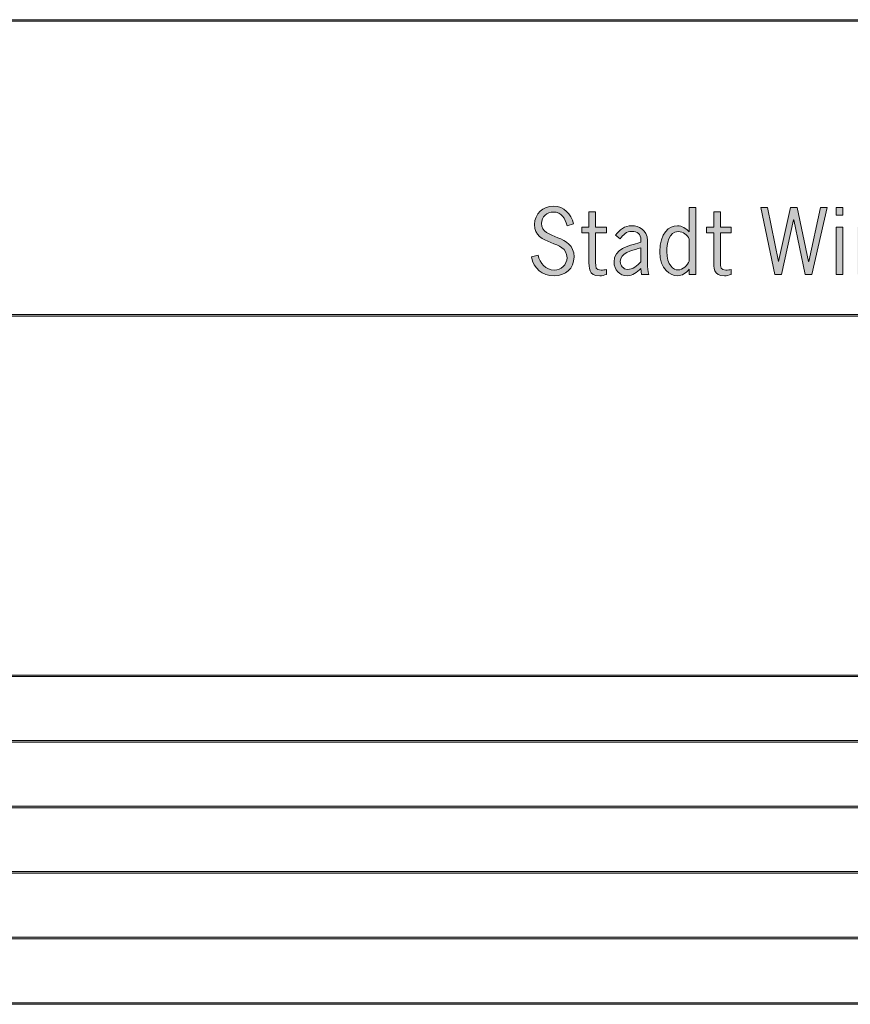
# Model space of a CAD drawing. Units: millimetres. Extents: x 0.5 to 35.6, y -0.5 to 17.1.
# Drawn here: x 11.2 to 16.3, y 0.5 to 6.5 of the extents above; entities that cross this region are included whole.
import ezdxf
from ezdxf.enums import TextEntityAlignment as Align

# ---------------------------------------------------------------- set-up
doc = ezdxf.new("R2010")
doc.units = ezdxf.units.MM
doc.header["$LTSCALE"] = 40
for name, color, linetype, lineweight in [('-PLAN$P1S', 251, 'Continuous', 13), ('-PLAN$P2S', 253, 'Continuous', 18), ('AWINLOGO$S2S', 254, 'Continuous', 18)]:
    doc.layers.add(name, color=color, linetype=linetype, lineweight=lineweight)
doc.layers.add('AB', color=9, linetype='Continuous')
doc.styles.get("Standard").update_dxf_attribs({"font": 'arial.ttf'})

# ---------------------------------------------------------------- blocks, each defined once
blk = doc.blocks.new('PLK_Linie')
at = {"layer": '-PLAN$P1S'}
h = blk.add_hatch(color=256, dxfattribs=at)
h.dxf.hatch_style = 1
h.paths.add_polyline_path([(0, 0.0025), (20, 0.0025), (20, 0.0125), (0, 0.0125)])
blk.add_lwpolyline([(0, 0.0025), (20, 0.0025), (20, 0.0125), (0, 0.0125)], close=True, dxfattribs=at)
blk = doc.blocks.new('PLK Bauprojekt')
at = {"layer": 'AWINLOGO$S2S'}
h = blk.add_hatch(color=256, dxfattribs=at)
h.dxf.hatch_style = 1
edge = h.paths.add_edge_path()
edge.add_spline(control_points=[(-6.4127, 5.2597), (-6.4127, 5.2597), (-6.4514, 5.2477), (-6.4514, 5.2477), (-6.465, 5.2932), (-6.4839, 5.331), (-6.5363, 5.331), (-6.5735, 5.331), (-6.608, 5.3011), (-6.608, 5.2613), (-6.608, 5.1597), (-6.4095, 5.1995), (-6.4095, 5.057), (-6.4095, 4.9858), (-6.4624, 4.9418), (-6.5311, 4.9418), (-6.6039, 4.9418), (-6.6557, 4.9863), (-6.6699, 5.057), (-6.6699, 5.057), (-6.6285, 5.067), (-6.6285, 5.067), (-6.6185, 5.0188), (-6.5819, 4.9769), (-6.5305, 4.9769), (-6.4886, 4.9769), (-6.4525, 5.0088), (-6.4525, 5.0523), (-6.4525, 5.1654), (-6.651, 5.1183), (-6.651, 5.255), (-6.651, 5.322), (-6.5986, 5.3661), (-6.5337, 5.3661), (-6.4692, 5.3661), (-6.4279, 5.3184), (-6.4127, 5.2597), (-6.4127, 5.2597), (-6.4127, 5.2597), (-6.4127, 5.2597)], knot_values=[0, 0, 0, 0, 1, 1, 1, 2, 2, 2, 3, 3, 3, 4, 4, 4, 5, 5, 5, 6, 6, 6, 7, 7, 7, 8, 8, 8, 9, 9, 9, 10, 10, 10, 11, 11, 11, 12, 12, 12, 13, 13, 13, 13], degree=3, periodic=0)
edge = h.paths.add_edge_path()
edge.add_spline(control_points=[(-6.2776, 5.3331), (-6.2776, 5.3331), (-6.2776, 5.2393), (-6.2776, 5.2393), (-6.2776, 5.2393), (-6.2121, 5.2393), (-6.2121, 5.2393), (-6.2121, 5.2393), (-6.2121, 5.2047), (-6.2121, 5.2047), (-6.2121, 5.2047), (-6.2776, 5.2047), (-6.2776, 5.2047), (-6.2776, 5.2047), (-6.2776, 5.023), (-6.2776, 5.023), (-6.2776, 4.9947), (-6.2781, 4.9763), (-6.2446, 4.9763), (-6.233, 4.9763), (-6.222, 4.9774), (-6.2121, 4.98), (-6.2121, 4.98), (-6.2121, 4.9501), (-6.2121, 4.9501), (-6.2252, 4.9454), (-6.2388, 4.9418), (-6.2529, 4.9418), (-6.3221, 4.9418), (-6.3184, 4.9884), (-6.3184, 5.0413), (-6.3184, 5.0413), (-6.3184, 5.2047), (-6.3184, 5.2047), (-6.3184, 5.2047), (-6.3624, 5.2047), (-6.3624, 5.2047), (-6.3624, 5.2047), (-6.3624, 5.2393), (-6.3624, 5.2393), (-6.3624, 5.2393), (-6.3184, 5.2393), (-6.3184, 5.2393), (-6.3184, 5.2393), (-6.3184, 5.3331), (-6.3184, 5.3331), (-6.3184, 5.3331), (-6.2776, 5.3331), (-6.2776, 5.3331), (-6.2776, 5.3331), (-6.2776, 5.3331), (-6.2776, 5.3331)], knot_values=[0, 0, 0, 0, 1, 1, 1, 2, 2, 2, 3, 3, 3, 4, 4, 4, 5, 5, 5, 6, 6, 6, 7, 7, 7, 8, 8, 8, 9, 9, 9, 10, 10, 10, 11, 11, 11, 12, 12, 12, 13, 13, 13, 14, 14, 14, 15, 15, 15, 16, 16, 16, 17, 17, 17, 17], degree=3, periodic=0)
edge = h.paths.add_edge_path(flags=16)
edge.add_spline(control_points=[(-6.0015, 5.1125), (-6.0015, 5.1125), (-6.0178, 5.1078), (-6.0178, 5.1078), (-6.0566, 5.0963), (-6.1273, 5.0806), (-6.1273, 5.0287), (-6.1273, 5.0046), (-6.1084, 4.9805), (-6.0838, 4.9805), (-6.0513, 4.9805), (-6.0214, 5.0031), (-6.0015, 5.0277), (-6.0015, 5.0277), (-6.0015, 5.1125), (-6.0015, 5.1125), (-6.0015, 5.1125), (-6.0015, 5.1125), (-6.0015, 5.1125)], knot_values=[0, 0, 0, 0, 1, 1, 1, 2, 2, 2, 3, 3, 3, 4, 4, 4, 5, 5, 5, 6, 6, 6, 6], degree=3, periodic=0)
edge = h.paths.add_edge_path()
edge.add_spline(control_points=[(-5.9528, 4.9501), (-5.9528, 4.9501), (-5.9974, 4.9501), (-5.9974, 4.9501), (-5.9974, 4.9501), (-6.0015, 4.9868), (-6.0015, 4.9868), (-6.0251, 4.9638), (-6.0513, 4.9418), (-6.0854, 4.9418), (-6.1299, 4.9418), (-6.1655, 4.979), (-6.1655, 5.0245), (-6.1655, 5.1073), (-6.0786, 5.1251), (-6.0147, 5.1424), (-6.0147, 5.1424), (-6.0015, 5.1461), (-6.0015, 5.1461), (-6.0015, 5.1461), (-6.0015, 5.1623), (-6.0015, 5.1623), (-6.0015, 5.1953), (-6.0241, 5.2131), (-6.0566, 5.2131), (-6.0885, 5.2131), (-6.1105, 5.1921), (-6.1273, 5.1675), (-6.1273, 5.1675), (-6.1561, 5.189), (-6.1561, 5.189), (-6.132, 5.2236), (-6.1005, 5.2477), (-6.0566, 5.2477), (-6.0173, 5.2477), (-5.9607, 5.2236), (-5.9607, 5.1576), (-5.9607, 5.1576), (-5.9607, 5.0141), (-5.9607, 5.0141), (-5.9602, 4.9926), (-5.9612, 4.9706), (-5.9528, 4.9501), (-5.9528, 4.9501), (-5.9528, 4.9501), (-5.9528, 4.9501)], knot_values=[0, 0, 0, 0, 1, 1, 1, 2, 2, 2, 3, 3, 3, 4, 4, 4, 5, 5, 5, 6, 6, 6, 7, 7, 7, 8, 8, 8, 9, 9, 9, 10, 10, 10, 11, 11, 11, 12, 12, 12, 13, 13, 13, 14, 14, 14, 15, 15, 15, 15], degree=3, periodic=0)
edge = h.paths.add_edge_path(flags=16)
edge.add_spline(control_points=[(-5.7062, 5.0313), (-5.7062, 5.0313), (-5.7062, 5.1654), (-5.7062, 5.1654), (-5.7187, 5.1906), (-5.7423, 5.212), (-5.7737, 5.212), (-5.8308, 5.212), (-5.8429, 5.1335), (-5.8429, 5.09), (-5.8429, 5.0051), (-5.8025, 4.9774), (-5.7743, 4.9774), (-5.7454, 4.9774), (-5.7177, 5.0067), (-5.7062, 5.0313), (-5.7062, 5.0313), (-5.7062, 5.0313), (-5.7062, 5.0313)], knot_values=[0, 0, 0, 0, 1, 1, 1, 2, 2, 2, 3, 3, 3, 4, 4, 4, 5, 5, 5, 6, 6, 6, 6], degree=3, periodic=0)
edge = h.paths.add_edge_path()
edge.add_spline(control_points=[(-5.7062, 5.2094), (-5.7062, 5.2094), (-5.7062, 5.3577), (-5.7062, 5.3577), (-5.7062, 5.3577), (-5.6653, 5.3577), (-5.6653, 5.3577), (-5.6653, 5.3577), (-5.6653, 4.9501), (-5.6653, 4.9501), (-5.6653, 4.9501), (-5.7062, 4.9501), (-5.7062, 4.9501), (-5.7062, 4.9501), (-5.7062, 4.9832), (-5.7062, 4.9832), (-5.7255, 4.9591), (-5.7481, 4.9418), (-5.78, 4.9418), (-5.8193, 4.9418), (-5.8858, 4.9779), (-5.8858, 5.089), (-5.8858, 5.2026), (-5.8282, 5.2477), (-5.7784, 5.2477), (-5.7507, 5.2477), (-5.725, 5.2294), (-5.7062, 5.2094), (-5.7062, 5.2094), (-5.7062, 5.2094), (-5.7062, 5.2094)], knot_values=[0, 0, 0, 0, 1, 1, 1, 2, 2, 2, 3, 3, 3, 4, 4, 4, 5, 5, 5, 6, 6, 6, 7, 7, 7, 8, 8, 8, 9, 9, 9, 10, 10, 10, 10], degree=3, periodic=0)
edge = h.paths.add_edge_path()
edge.add_spline(control_points=[(-5.515, 5.3331), (-5.515, 5.3331), (-5.515, 5.2393), (-5.515, 5.2393), (-5.515, 5.2393), (-5.4495, 5.2393), (-5.4495, 5.2393), (-5.4495, 5.2393), (-5.4495, 5.2047), (-5.4495, 5.2047), (-5.4495, 5.2047), (-5.515, 5.2047), (-5.515, 5.2047), (-5.515, 5.2047), (-5.515, 5.023), (-5.515, 5.023), (-5.515, 4.9947), (-5.5155, 4.9763), (-5.482, 4.9763), (-5.4705, 4.9763), (-5.4595, 4.9774), (-5.4495, 4.98), (-5.4495, 4.98), (-5.4495, 4.9501), (-5.4495, 4.9501), (-5.4626, 4.9454), (-5.4763, 4.9418), (-5.4904, 4.9418), (-5.5595, 4.9418), (-5.5559, 4.9884), (-5.5559, 5.0413), (-5.5559, 5.0413), (-5.5559, 5.2047), (-5.5559, 5.2047), (-5.5559, 5.2047), (-5.5999, 5.2047), (-5.5999, 5.2047), (-5.5999, 5.2047), (-5.5999, 5.2393), (-5.5999, 5.2393), (-5.5999, 5.2393), (-5.5559, 5.2393), (-5.5559, 5.2393), (-5.5559, 5.2393), (-5.5559, 5.3331), (-5.5559, 5.3331), (-5.5559, 5.3331), (-5.515, 5.3331), (-5.515, 5.3331), (-5.515, 5.3331), (-5.515, 5.3331), (-5.515, 5.3331)], knot_values=[0, 0, 0, 0, 1, 1, 1, 2, 2, 2, 3, 3, 3, 4, 4, 4, 5, 5, 5, 6, 6, 6, 7, 7, 7, 8, 8, 8, 9, 9, 9, 10, 10, 10, 11, 11, 11, 12, 12, 12, 13, 13, 13, 14, 14, 14, 15, 15, 15, 16, 16, 16, 17, 17, 17, 17], degree=3, periodic=0)
h.paths.add_polyline_path([(-4.864, 5.3577), (-4.9572, 4.9501), (-4.9991, 4.9501), (-5.0682, 5.2833), (-5.0693, 5.2833), (-5.1421, 4.9501), (-5.184, 4.9501), (-5.2694, 5.3577), (-5.2285, 5.3577), (-5.1615, 5.0287), (-5.1604, 5.0287), (-5.0871, 5.3577), (-5.0468, 5.3577), (-4.9771, 5.0287), (-4.9761, 5.0287), (-4.9043, 5.3577)])
h.paths.add_polyline_path([(-4.7672, 5.2393), (-4.7672, 4.9501), (-4.8081, 4.9501), (-4.8081, 5.2393)])
h.paths.add_polyline_path([(-4.7672, 5.3577), (-4.7672, 5.3126), (-4.8081, 5.3126), (-4.8081, 5.3577)])
edge = h.paths.add_edge_path()
edge.add_spline(control_points=[(-4.6368, 5.1702), (-4.6368, 5.1702), (-4.6368, 4.9501), (-4.6368, 4.9501), (-4.6368, 4.9501), (-4.6777, 4.9501), (-4.6777, 4.9501), (-4.6777, 4.9501), (-4.6777, 5.2393), (-4.6777, 5.2393), (-4.6777, 5.2393), (-4.6368, 5.2393), (-4.6368, 5.2393), (-4.6368, 5.2393), (-4.6368, 5.2094), (-4.6368, 5.2094), (-4.6127, 5.2288), (-4.5902, 5.2477), (-4.5572, 5.2477), (-4.5164, 5.2477), (-4.4834, 5.2252), (-4.4834, 5.1497), (-4.4834, 5.1497), (-4.4834, 4.9501), (-4.4834, 4.9501), (-4.4834, 4.9501), (-4.5242, 4.9501), (-4.5242, 4.9501), (-4.5242, 4.9501), (-4.5242, 5.1392), (-4.5242, 5.1392), (-4.5242, 5.1696), (-4.519, 5.2141), (-4.5625, 5.2141), (-4.5876, 5.2141), (-4.6206, 5.1895), (-4.6368, 5.1702), (-4.6368, 5.1702), (-4.6368, 5.1702), (-4.6368, 5.1702)], knot_values=[0, 0, 0, 0, 1, 1, 1, 2, 2, 2, 3, 3, 3, 4, 4, 4, 5, 5, 5, 6, 6, 6, 7, 7, 7, 8, 8, 8, 9, 9, 9, 10, 10, 10, 11, 11, 11, 12, 12, 12, 13, 13, 13, 13], degree=3, periodic=0)
edge = h.paths.add_edge_path()
edge.add_spline(control_points=[(-4.3425, 5.3331), (-4.3425, 5.3331), (-4.3425, 5.2393), (-4.3425, 5.2393), (-4.3425, 5.2393), (-4.277, 5.2393), (-4.277, 5.2393), (-4.277, 5.2393), (-4.277, 5.2047), (-4.277, 5.2047), (-4.277, 5.2047), (-4.3425, 5.2047), (-4.3425, 5.2047), (-4.3425, 5.2047), (-4.3425, 5.023), (-4.3425, 5.023), (-4.3425, 4.9947), (-4.343, 4.9763), (-4.3095, 4.9763), (-4.298, 4.9763), (-4.287, 4.9774), (-4.277, 4.98), (-4.277, 4.98), (-4.277, 4.9501), (-4.277, 4.9501), (-4.2901, 4.9454), (-4.3037, 4.9418), (-4.3179, 4.9418), (-4.387, 4.9418), (-4.3834, 4.9884), (-4.3834, 5.0413), (-4.3834, 5.0413), (-4.3834, 5.2047), (-4.3834, 5.2047), (-4.3834, 5.2047), (-4.4273, 5.2047), (-4.4273, 5.2047), (-4.4273, 5.2047), (-4.4273, 5.2393), (-4.4273, 5.2393), (-4.4273, 5.2393), (-4.3834, 5.2393), (-4.3834, 5.2393), (-4.3834, 5.2393), (-4.3834, 5.3331), (-4.3834, 5.3331), (-4.3834, 5.3331), (-4.3425, 5.3331), (-4.3425, 5.3331), (-4.3425, 5.3331), (-4.3425, 5.3331), (-4.3425, 5.3331)], knot_values=[0, 0, 0, 0, 1, 1, 1, 2, 2, 2, 3, 3, 3, 4, 4, 4, 5, 5, 5, 6, 6, 6, 7, 7, 7, 8, 8, 8, 9, 9, 9, 10, 10, 10, 11, 11, 11, 12, 12, 12, 13, 13, 13, 14, 14, 14, 15, 15, 15, 16, 16, 16, 17, 17, 17, 17], degree=3, periodic=0)
edge = h.paths.add_edge_path(flags=16)
edge.add_spline(control_points=[(-4.1922, 5.1225), (-4.1922, 5.1225), (-4.0618, 5.1225), (-4.0618, 5.1225), (-4.0607, 5.1597), (-4.0806, 5.2131), (-4.1236, 5.2131), (-4.1697, 5.2131), (-4.1917, 5.1633), (-4.1922, 5.1225), (-4.1922, 5.1225), (-4.1922, 5.1225), (-4.1922, 5.1225)], knot_values=[0, 0, 0, 0, 1, 1, 1, 2, 2, 2, 3, 3, 3, 4, 4, 4, 4], degree=3, periodic=0)
edge = h.paths.add_edge_path()
edge.add_spline(control_points=[(-4.0188, 5.0879), (-4.0188, 5.0879), (-4.1932, 5.0879), (-4.1932, 5.0879), (-4.1932, 5.0051), (-4.1581, 4.9763), (-4.1162, 4.9763), (-4.0859, 4.9763), (-4.0602, 5.001), (-4.0455, 5.0261), (-4.0455, 5.0261), (-4.0162, 5.0067), (-4.0162, 5.0067), (-4.0319, 4.9695), (-4.0707, 4.9418), (-4.1204, 4.9418), (-4.1849, 4.9418), (-4.2362, 4.9863), (-4.2362, 5.0947), (-4.2362, 5.2032), (-4.1849, 5.2477), (-4.1204, 5.2477), (-4.0371, 5.2477), (-4.013, 5.1586), (-4.0188, 5.0879), (-4.0188, 5.0879), (-4.0188, 5.0879), (-4.0188, 5.0879)], knot_values=[0, 0, 0, 0, 1, 1, 1, 2, 2, 2, 3, 3, 3, 4, 4, 4, 5, 5, 5, 6, 6, 6, 7, 7, 7, 8, 8, 8, 9, 9, 9, 9], degree=3, periodic=0)
edge = h.paths.add_edge_path()
edge.add_spline(control_points=[(-3.901, 5.2393), (-3.901, 5.2393), (-3.901, 5.177), (-3.901, 5.177), (-3.901, 5.177), (-3.9, 5.177), (-3.9, 5.177), (-3.8837, 5.2115), (-3.8627, 5.2435), (-3.8198, 5.2435), (-3.8198, 5.2435), (-3.8041, 5.2435), (-3.8041, 5.2435), (-3.8041, 5.2435), (-3.8041, 5.2063), (-3.8041, 5.2063), (-3.8575, 5.2136), (-3.8853, 5.156), (-3.901, 5.1141), (-3.901, 5.1141), (-3.901, 4.9501), (-3.901, 4.9501), (-3.901, 4.9501), (-3.9419, 4.9501), (-3.9419, 4.9501), (-3.9419, 4.9501), (-3.9419, 5.2393), (-3.9419, 5.2393), (-3.9419, 5.2393), (-3.901, 5.2393), (-3.901, 5.2393), (-3.901, 5.2393), (-3.901, 5.2393), (-3.901, 5.2393)], knot_values=[0, 0, 0, 0, 1, 1, 1, 2, 2, 2, 3, 3, 3, 4, 4, 4, 5, 5, 5, 6, 6, 6, 7, 7, 7, 8, 8, 8, 9, 9, 9, 10, 10, 10, 11, 11, 11, 11], degree=3, periodic=0)
edge = h.paths.add_edge_path()
edge.add_spline(control_points=[(-3.6874, 5.3331), (-3.6874, 5.3331), (-3.6874, 5.2393), (-3.6874, 5.2393), (-3.6874, 5.2393), (-3.6219, 5.2393), (-3.6219, 5.2393), (-3.6219, 5.2393), (-3.6219, 5.2047), (-3.6219, 5.2047), (-3.6219, 5.2047), (-3.6874, 5.2047), (-3.6874, 5.2047), (-3.6874, 5.2047), (-3.6874, 5.023), (-3.6874, 5.023), (-3.6874, 4.9947), (-3.6879, 4.9763), (-3.6544, 4.9763), (-3.6429, 4.9763), (-3.6319, 4.9774), (-3.6219, 4.98), (-3.6219, 4.98), (-3.6219, 4.9501), (-3.6219, 4.9501), (-3.635, 4.9454), (-3.6487, 4.9418), (-3.6628, 4.9418), (-3.7319, 4.9418), (-3.7283, 4.9884), (-3.7283, 5.0413), (-3.7283, 5.0413), (-3.7283, 5.2047), (-3.7283, 5.2047), (-3.7283, 5.2047), (-3.7723, 5.2047), (-3.7723, 5.2047), (-3.7723, 5.2047), (-3.7723, 5.2393), (-3.7723, 5.2393), (-3.7723, 5.2393), (-3.7283, 5.2393), (-3.7283, 5.2393), (-3.7283, 5.2393), (-3.7283, 5.3331), (-3.7283, 5.3331), (-3.7283, 5.3331), (-3.6874, 5.3331), (-3.6874, 5.3331), (-3.6874, 5.3331), (-3.6874, 5.3331), (-3.6874, 5.3331)], knot_values=[0, 0, 0, 0, 1, 1, 1, 2, 2, 2, 3, 3, 3, 4, 4, 4, 5, 5, 5, 6, 6, 6, 7, 7, 7, 8, 8, 8, 9, 9, 9, 10, 10, 10, 11, 11, 11, 12, 12, 12, 13, 13, 13, 14, 14, 14, 15, 15, 15, 16, 16, 16, 17, 17, 17, 17], degree=3, periodic=0)
edge = h.paths.add_edge_path()
edge.add_spline(control_points=[(-3.5172, 5.3577), (-3.5172, 5.3577), (-3.5172, 5.2094), (-3.5172, 5.2094), (-3.4931, 5.2288), (-3.4706, 5.2477), (-3.4376, 5.2477), (-3.3967, 5.2477), (-3.3637, 5.2252), (-3.3637, 5.1497), (-3.3637, 5.1497), (-3.3637, 4.9501), (-3.3637, 4.9501), (-3.3637, 4.9501), (-3.4046, 4.9501), (-3.4046, 4.9501), (-3.4046, 4.9501), (-3.4046, 5.1392), (-3.4046, 5.1392), (-3.4046, 5.1696), (-3.3993, 5.2141), (-3.4428, 5.2141), (-3.468, 5.2141), (-3.501, 5.1895), (-3.5172, 5.1702), (-3.5172, 5.1702), (-3.5172, 4.9501), (-3.5172, 4.9501), (-3.5172, 4.9501), (-3.5581, 4.9501), (-3.5581, 4.9501), (-3.5581, 4.9501), (-3.5581, 5.3577), (-3.5581, 5.3577), (-3.5581, 5.3577), (-3.5172, 5.3577), (-3.5172, 5.3577), (-3.5172, 5.3577), (-3.5172, 5.3577), (-3.5172, 5.3577)], knot_values=[0, 0, 0, 0, 1, 1, 1, 2, 2, 2, 3, 3, 3, 4, 4, 4, 5, 5, 5, 6, 6, 6, 7, 7, 7, 8, 8, 8, 9, 9, 9, 10, 10, 10, 11, 11, 11, 12, 12, 12, 13, 13, 13, 13], degree=3, periodic=0)
edge = h.paths.add_edge_path()
edge.add_spline(control_points=[(-3.1322, 5.0193), (-3.1322, 5.0193), (-3.1322, 5.2393), (-3.1322, 5.2393), (-3.1322, 5.2393), (-3.0914, 5.2393), (-3.0914, 5.2393), (-3.0914, 5.2393), (-3.0914, 4.9501), (-3.0914, 4.9501), (-3.0914, 4.9501), (-3.1322, 4.9501), (-3.1322, 4.9501), (-3.1322, 4.9501), (-3.1322, 4.98), (-3.1322, 4.98), (-3.1564, 4.9606), (-3.1788, 4.9418), (-3.2118, 4.9418), (-3.2527, 4.9418), (-3.2857, 4.9643), (-3.2857, 5.0397), (-3.2857, 5.0397), (-3.2857, 5.2393), (-3.2857, 5.2393), (-3.2857, 5.2393), (-3.2449, 5.2393), (-3.2449, 5.2393), (-3.2449, 5.2393), (-3.2449, 5.0502), (-3.2449, 5.0502), (-3.2449, 5.0198), (-3.2396, 4.9753), (-3.2066, 4.9753), (-3.1815, 4.9753), (-3.1484, 4.9999), (-3.1322, 5.0193), (-3.1322, 5.0193), (-3.1322, 5.0193), (-3.1322, 5.0193)], knot_values=[0, 0, 0, 0, 1, 1, 1, 2, 2, 2, 3, 3, 3, 4, 4, 4, 5, 5, 5, 6, 6, 6, 7, 7, 7, 8, 8, 8, 9, 9, 9, 10, 10, 10, 11, 11, 11, 12, 12, 12, 13, 13, 13, 13], degree=3, periodic=0)
edge = h.paths.add_edge_path()
edge.add_spline(control_points=[(-2.9636, 5.2393), (-2.9636, 5.2393), (-2.9636, 5.177), (-2.9636, 5.177), (-2.9636, 5.177), (-2.9626, 5.177), (-2.9626, 5.177), (-2.9463, 5.2115), (-2.9254, 5.2435), (-2.8824, 5.2435), (-2.8824, 5.2435), (-2.8667, 5.2435), (-2.8667, 5.2435), (-2.8667, 5.2435), (-2.8667, 5.2063), (-2.8667, 5.2063), (-2.9202, 5.2136), (-2.9479, 5.156), (-2.9636, 5.1141), (-2.9636, 5.1141), (-2.9636, 4.9501), (-2.9636, 4.9501), (-2.9636, 4.9501), (-3.0045, 4.9501), (-3.0045, 4.9501), (-3.0045, 4.9501), (-3.0045, 5.2393), (-3.0045, 5.2393), (-3.0045, 5.2393), (-2.9636, 5.2393), (-2.9636, 5.2393), (-2.9636, 5.2393), (-2.9636, 5.2393), (-2.9636, 5.2393)], knot_values=[0, 0, 0, 0, 1, 1, 1, 2, 2, 2, 3, 3, 3, 4, 4, 4, 5, 5, 5, 6, 6, 6, 7, 7, 7, 8, 8, 8, 9, 9, 9, 10, 10, 10, 11, 11, 11, 11], degree=3, periodic=0)
for points in [[(-4.864, 5.3577), (-4.9572, 4.9501), (-4.9991, 4.9501), (-5.0682, 5.2833), (-5.0693, 5.2833), (-5.1421, 4.9501), (-5.184, 4.9501), (-5.2694, 5.3577), (-5.2285, 5.3577), (-5.1615, 5.0287), (-5.1604, 5.0287), (-5.0871, 5.3577), (-5.0468, 5.3577), (-4.9771, 5.0287), (-4.9761, 5.0287), (-4.9043, 5.3577), (-4.864, 5.3577)], [(-4.7672, 5.3577), (-4.7672, 5.3126), (-4.8081, 5.3126), (-4.8081, 5.3577), (-4.7672, 5.3577)], [(-4.7672, 5.2393), (-4.7672, 4.9501), (-4.8081, 4.9501), (-4.8081, 5.2393), (-4.7672, 5.2393)]]:
    blk.add_lwpolyline(points, dxfattribs=at)
for points, knots in [([(-6.4127, 5.2597), (-6.4127, 5.2597), (-6.4514, 5.2477), (-6.4514, 5.2477), (-6.465, 5.2932), (-6.4839, 5.331), (-6.5363, 5.331), (-6.5735, 5.331), (-6.608, 5.3011), (-6.608, 5.2613), (-6.608, 5.1597), (-6.4095, 5.1995), (-6.4095, 5.057), (-6.4095, 4.9858), (-6.4624, 4.9418), (-6.5311, 4.9418), (-6.6039, 4.9418), (-6.6557, 4.9863), (-6.6699, 5.057), (-6.6699, 5.057), (-6.6285, 5.067), (-6.6285, 5.067), (-6.6185, 5.0188), (-6.5819, 4.9769), (-6.5305, 4.9769), (-6.4886, 4.9769), (-6.4525, 5.0088), (-6.4525, 5.0523), (-6.4525, 5.1654), (-6.651, 5.1183), (-6.651, 5.255), (-6.651, 5.322), (-6.5986, 5.3661), (-6.5337, 5.3661), (-6.4692, 5.3661), (-6.4279, 5.3184), (-6.4127, 5.2597), (-6.4127, 5.2597), (-6.4127, 5.2597), (-6.4127, 5.2597)], [0, 0, 0, 0, 1, 1, 1, 2, 2, 2, 3, 3, 3, 4, 4, 4, 5, 5, 5, 6, 6, 6, 7, 7, 7, 8, 8, 8, 9, 9, 9, 10, 10, 10, 11, 11, 11, 12, 12, 12, 13, 13, 13, 13]), ([(-5.7062, 5.2094), (-5.7062, 5.2094), (-5.7062, 5.3577), (-5.7062, 5.3577), (-5.7062, 5.3577), (-5.6653, 5.3577), (-5.6653, 5.3577), (-5.6653, 5.3577), (-5.6653, 4.9501), (-5.6653, 4.9501), (-5.6653, 4.9501), (-5.7062, 4.9501), (-5.7062, 4.9501), (-5.7062, 4.9501), (-5.7062, 4.9832), (-5.7062, 4.9832), (-5.7255, 4.9591), (-5.7481, 4.9418), (-5.78, 4.9418), (-5.8193, 4.9418), (-5.8858, 4.9779), (-5.8858, 5.089), (-5.8858, 5.2026), (-5.8282, 5.2477), (-5.7784, 5.2477), (-5.7507, 5.2477), (-5.725, 5.2294), (-5.7062, 5.2094), (-5.7062, 5.2094), (-5.7062, 5.2094), (-5.7062, 5.2094)], [0, 0, 0, 0, 1, 1, 1, 2, 2, 2, 3, 3, 3, 4, 4, 4, 5, 5, 5, 6, 6, 6, 7, 7, 7, 8, 8, 8, 9, 9, 9, 10, 10, 10, 10]), ([(-6.2776, 5.3331), (-6.2776, 5.3331), (-6.2776, 5.2393), (-6.2776, 5.2393), (-6.2776, 5.2393), (-6.2121, 5.2393), (-6.2121, 5.2393), (-6.2121, 5.2393), (-6.2121, 5.2047), (-6.2121, 5.2047), (-6.2121, 5.2047), (-6.2776, 5.2047), (-6.2776, 5.2047), (-6.2776, 5.2047), (-6.2776, 5.023), (-6.2776, 5.023), (-6.2776, 4.9947), (-6.2781, 4.9763), (-6.2446, 4.9763), (-6.233, 4.9763), (-6.222, 4.9774), (-6.2121, 4.98), (-6.2121, 4.98), (-6.2121, 4.9501), (-6.2121, 4.9501), (-6.2252, 4.9454), (-6.2388, 4.9418), (-6.2529, 4.9418), (-6.3221, 4.9418), (-6.3184, 4.9884), (-6.3184, 5.0413), (-6.3184, 5.0413), (-6.3184, 5.2047), (-6.3184, 5.2047), (-6.3184, 5.2047), (-6.3624, 5.2047), (-6.3624, 5.2047), (-6.3624, 5.2047), (-6.3624, 5.2393), (-6.3624, 5.2393), (-6.3624, 5.2393), (-6.3184, 5.2393), (-6.3184, 5.2393), (-6.3184, 5.2393), (-6.3184, 5.3331), (-6.3184, 5.3331), (-6.3184, 5.3331), (-6.2776, 5.3331), (-6.2776, 5.3331), (-6.2776, 5.3331), (-6.2776, 5.3331), (-6.2776, 5.3331)], [0, 0, 0, 0, 1, 1, 1, 2, 2, 2, 3, 3, 3, 4, 4, 4, 5, 5, 5, 6, 6, 6, 7, 7, 7, 8, 8, 8, 9, 9, 9, 10, 10, 10, 11, 11, 11, 12, 12, 12, 13, 13, 13, 14, 14, 14, 15, 15, 15, 16, 16, 16, 17, 17, 17, 17]), ([(-5.515, 5.3331), (-5.515, 5.3331), (-5.515, 5.2393), (-5.515, 5.2393), (-5.515, 5.2393), (-5.4495, 5.2393), (-5.4495, 5.2393), (-5.4495, 5.2393), (-5.4495, 5.2047), (-5.4495, 5.2047), (-5.4495, 5.2047), (-5.515, 5.2047), (-5.515, 5.2047), (-5.515, 5.2047), (-5.515, 5.023), (-5.515, 5.023), (-5.515, 4.9947), (-5.5155, 4.9763), (-5.482, 4.9763), (-5.4705, 4.9763), (-5.4595, 4.9774), (-5.4495, 4.98), (-5.4495, 4.98), (-5.4495, 4.9501), (-5.4495, 4.9501), (-5.4626, 4.9454), (-5.4763, 4.9418), (-5.4904, 4.9418), (-5.5595, 4.9418), (-5.5559, 4.9884), (-5.5559, 5.0413), (-5.5559, 5.0413), (-5.5559, 5.2047), (-5.5559, 5.2047), (-5.5559, 5.2047), (-5.5999, 5.2047), (-5.5999, 5.2047), (-5.5999, 5.2047), (-5.5999, 5.2393), (-5.5999, 5.2393), (-5.5999, 5.2393), (-5.5559, 5.2393), (-5.5559, 5.2393), (-5.5559, 5.2393), (-5.5559, 5.3331), (-5.5559, 5.3331), (-5.5559, 5.3331), (-5.515, 5.3331), (-5.515, 5.3331), (-5.515, 5.3331), (-5.515, 5.3331), (-5.515, 5.3331)], [0, 0, 0, 0, 1, 1, 1, 2, 2, 2, 3, 3, 3, 4, 4, 4, 5, 5, 5, 6, 6, 6, 7, 7, 7, 8, 8, 8, 9, 9, 9, 10, 10, 10, 11, 11, 11, 12, 12, 12, 13, 13, 13, 14, 14, 14, 15, 15, 15, 16, 16, 16, 17, 17, 17, 17]), ([(-5.9528, 4.9501), (-5.9528, 4.9501), (-5.9974, 4.9501), (-5.9974, 4.9501), (-5.9974, 4.9501), (-6.0015, 4.9868), (-6.0015, 4.9868), (-6.0251, 4.9638), (-6.0513, 4.9418), (-6.0854, 4.9418), (-6.1299, 4.9418), (-6.1655, 4.979), (-6.1655, 5.0245), (-6.1655, 5.1073), (-6.0786, 5.1251), (-6.0147, 5.1424), (-6.0147, 5.1424), (-6.0015, 5.1461), (-6.0015, 5.1461), (-6.0015, 5.1461), (-6.0015, 5.1623), (-6.0015, 5.1623), (-6.0015, 5.1953), (-6.0241, 5.2131), (-6.0566, 5.2131), (-6.0885, 5.2131), (-6.1105, 5.1921), (-6.1273, 5.1675), (-6.1273, 5.1675), (-6.1561, 5.189), (-6.1561, 5.189), (-6.132, 5.2236), (-6.1005, 5.2477), (-6.0566, 5.2477), (-6.0173, 5.2477), (-5.9607, 5.2236), (-5.9607, 5.1576), (-5.9607, 5.1576), (-5.9607, 5.0141), (-5.9607, 5.0141), (-5.9602, 4.9926), (-5.9612, 4.9706), (-5.9528, 4.9501), (-5.9528, 4.9501), (-5.9528, 4.9501), (-5.9528, 4.9501)], [0, 0, 0, 0, 1, 1, 1, 2, 2, 2, 3, 3, 3, 4, 4, 4, 5, 5, 5, 6, 6, 6, 7, 7, 7, 8, 8, 8, 9, 9, 9, 10, 10, 10, 11, 11, 11, 12, 12, 12, 13, 13, 13, 14, 14, 14, 15, 15, 15, 15]), ([(-5.7062, 5.0313), (-5.7062, 5.0313), (-5.7062, 5.1654), (-5.7062, 5.1654), (-5.7187, 5.1906), (-5.7423, 5.212), (-5.7737, 5.212), (-5.8308, 5.212), (-5.8429, 5.1335), (-5.8429, 5.09), (-5.8429, 5.0051), (-5.8025, 4.9774), (-5.7743, 4.9774), (-5.7454, 4.9774), (-5.7177, 5.0067), (-5.7062, 5.0313), (-5.7062, 5.0313), (-5.7062, 5.0313), (-5.7062, 5.0313)], [0, 0, 0, 0, 1, 1, 1, 2, 2, 2, 3, 3, 3, 4, 4, 4, 5, 5, 5, 6, 6, 6, 6]), ([(-6.0015, 5.1125), (-6.0015, 5.1125), (-6.0178, 5.1078), (-6.0178, 5.1078), (-6.0566, 5.0963), (-6.1273, 5.0806), (-6.1273, 5.0287), (-6.1273, 5.0046), (-6.1084, 4.9805), (-6.0838, 4.9805), (-6.0513, 4.9805), (-6.0214, 5.0031), (-6.0015, 5.0277), (-6.0015, 5.0277), (-6.0015, 5.1125), (-6.0015, 5.1125), (-6.0015, 5.1125), (-6.0015, 5.1125), (-6.0015, 5.1125)], [0, 0, 0, 0, 1, 1, 1, 2, 2, 2, 3, 3, 3, 4, 4, 4, 5, 5, 5, 6, 6, 6, 6])]:
    blk.add_open_spline(points, degree=3, knots=knots, dxfattribs=at)
at = {"layer": 'AB'}
for p in [(-20.5, 6.4925), (-20.5, 4.6925), (-20.5, 2.4925), (-20.5, 2.0925), (-20.5, 1.6925), (-20.5, 1.2925), (-20.5, 0.8925), (-20.5, 0.4925)]:
    blk.add_blockref('PLK_Linie', p, dxfattribs=at)
at = {"layer": '-PLAN$P2S'}
for tag, p, height in [('OBJEKTNAME', (-20.3241, 5.5076), 0.4), ('PLANBEZEICHNUNG', (-20.3283, 2.9), 0.4), ('BIS-NUMMER', (-18.5813, 2.2), 0.2), ('PLANNUMMER', (-14.3621, 2.2), 0.2), ('PROJEKT-NR', (-10.1429, 2.2), 0.2), ('DATUM/INI', (-18.5815, 1.8), 0.2), ('REV-DATUM-1/INI', (-18.5815, 1.4), 0.2), ('REV-DATUM-2/INI', (-16.1008, 1.4), 0.2), ('REV-DATUM-3/INI', (-13.6202, 1.4), 0.2), ('REV-DATUM-4/INI', (-11.1395, 1.4), 0.2)]:
    blk.add_attdef(tag, p, '', height=height, dxfattribs=at)
for tag, height, p in [('MASSSTAB', 0.4, (-0.6699, 2.9)), ('FORMAT', 0.2, (-0.6699, 2.2))]:
    blk.add_attdef(tag, text='', height=height, dxfattribs=at).set_placement(p, align=Align.RIGHT)

msp = doc.modelspace()

# ---------------------------------------------------------------- block references
at = {"layer": 'AB'}
msp.add_blockref('PLK Bauprojekt', (21, 0), dxfattribs=at)

doc.saveas('drawing.dxf')
